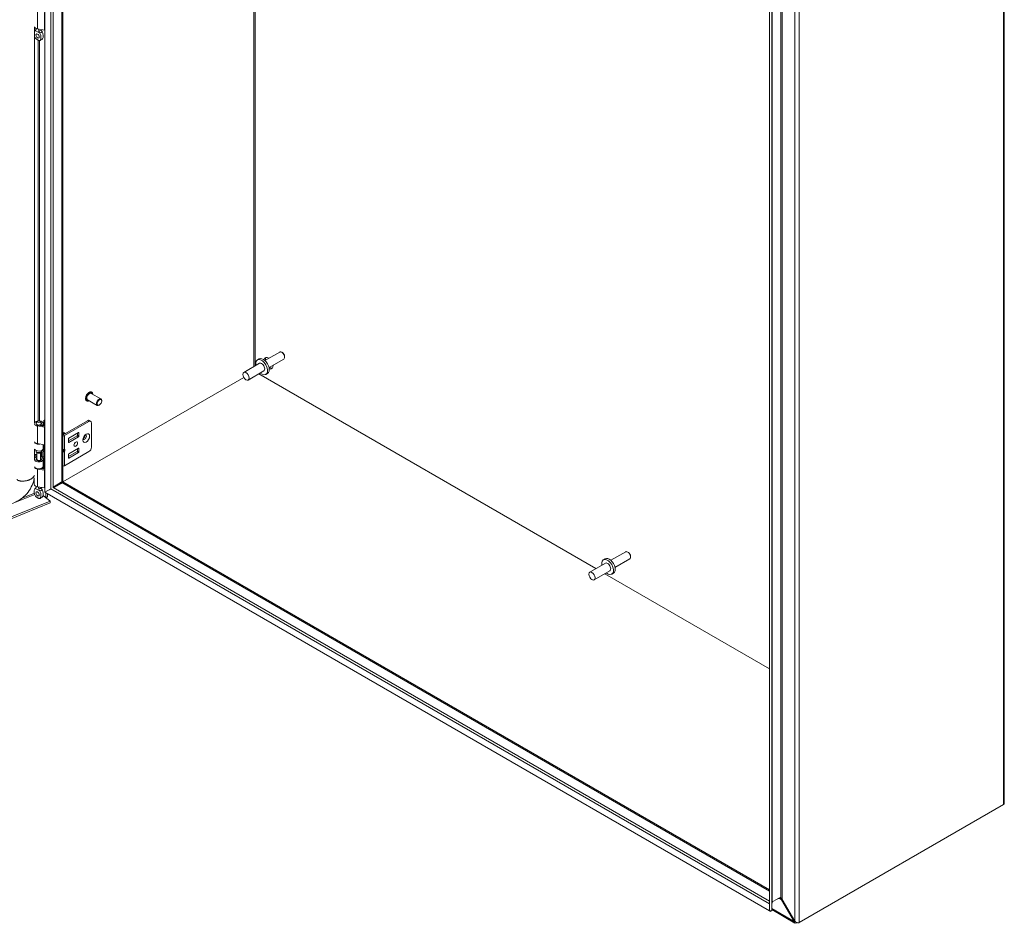
# Model space of a CAD drawing. Units: inches. Extents: x 18 to 296, y 8 to 178.
# Drawn here: x 266 to 296, y 42 to 70 of the extents above; entities that cross this region are included whole.
import ezdxf

# ---------------------------------------------------------------- set-up
doc = ezdxf.new("R2010")
doc.units = ezdxf.units.IN
doc.header["$LTSCALE"] = 18
doc.header["$MEASUREMENT"] = 0
doc.layers.add('Visible (ANSI)', color=7, linetype='Continuous', lineweight=5)
doc.layers.add('Visible Narrow (ANSI)', color=7, linetype='Continuous', lineweight=5)

msp = doc.modelspace()

# ---------------------------------------------------------------- linework, layer by layer
at = {"layer": 'Visible (ANSI)'}
for p, q in [((266.34602, 55.36537), (266.34602, 85.29442)), ((266.89644, 84.97674), (266.89644, 55.68305)), ((295.6065, 76.63617), (295.6065, 45.88135)), ((288.44714, 72.53434), (288.44714, 42.60528)), ((288.51374, 72.53434), (288.51374, 42.60528)), ((266.02922, 69.54836), (266.02922, 57.46226)), ((266.07827, 69.49776), (266.07827, 69.50977)), ((266.33963, 69.45999), (266.12002, 69.49781)), ((273.50791, 59.64308), (273.05842, 59.38357)), ((273.59206, 59.62409), (273.56979, 59.63695)), ((273.65729, 59.51111), (273.65729, 59.48539)), ((272.88817, 59.29826), (272.41087, 59.0227)), ((272.88308, 59.43199), (272.82899, 59.40076)), ((273.63166, 59.42874), (273.18217, 59.16923)), ((266.89644, 55.68305), (272.41087, 58.86681)), ((266.89644, 55.68305), (272.41087, 58.86681)), ((273.02317, 59.06444), (272.54587, 58.78887)), ((283.15192, 53.04028), (272.87047, 58.97628)), ((272.87047, 58.97628), (283.15192, 53.04028)), ((273.13643, 58.99317), (273.08234, 58.96194)), ((268.05585, 58.21167), (267.76197, 58.38135)), ((267.77645, 58.41819), (267.77231, 58.42058)), ((267.6248, 58.15552), (267.62066, 58.15791)), ((267.94335, 58.01681), (267.64947, 58.18649)), ((268.0096, 58.02815), (267.9996, 58.02239)), ((268.07915, 58.14863), (268.07915, 58.16017)), ((266.07827, 57.45032), (266.07827, 57.4635)), ((266.12066, 57.5282), (266.08533, 57.48259)), ((266.33963, 57.34971), (266.12002, 57.38754)), ((266.13521, 57.41694), (266.34602, 57.38063)), ((266.19789, 57.5282), (266.23321, 57.48259)), ((266.21878, 57.40255), (266.21878, 57.42914)), ((266.25636, 57.40745), (266.21878, 57.42914)), ((266.24027, 57.45032), (266.24027, 57.4635)), ((266.25636, 57.39607), (266.25636, 57.40745)), ((266.29657, 57.38915), (266.29657, 57.4635)), ((266.31142, 57.38659), (266.31142, 57.56557)), ((266.31142, 57.56557), (266.34602, 57.53704)), ((267.64232, 57.5497), (266.90187, 57.1222)), ((266.94697, 57.09616), (267.68742, 57.52366)), ((267.69857, 57.55527), (267.74367, 57.52923)), ((267.76697, 57.47773), (267.76697, 56.74289)), ((266.94678, 57.17659), (266.94225, 57.1792)), ((267.06693, 56.93385), (267.33009, 57.08578)), ((267.07688, 57.01501), (267.37519, 57.18724)), ((267.37519, 57.05974), (267.07688, 56.88751)), ((267.34003, 57.103), (267.34003, 57.16694)), ((267.38513, 57.1815), (267.38513, 57.07697)), ((266.33963, 56.8118), (266.12002, 56.84963)), ((266.29657, 56.70293), (266.29657, 56.81922)), ((266.31142, 56.07268), (266.31142, 56.81666)), ((267.06693, 56.89325), (267.06693, 56.99779)), ((266.02922, 56.67752), (266.02922, 56.37101)), ((266.10302, 56.5081), (266.02922, 56.47826)), ((266.10302, 56.47064), (266.02922, 56.4408)), ((266.07827, 56.62172), (266.07827, 56.63893)), ((266.10792, 56.57346), (266.08533, 56.60262)), ((266.10302, 56.36626), (266.10302, 56.57978)), ((266.21062, 56.57346), (266.23321, 56.60262)), ((266.21552, 56.36626), (266.21552, 56.57978)), ((266.22947, 56.47161), (266.26866, 56.44265)), ((266.23209, 56.46967), (266.28371, 56.40575)), ((266.23847, 56.61192), (266.26866, 56.58962)), ((266.24027, 56.62172), (266.24027, 56.63893)), ((266.26866, 56.58962), (266.31054, 56.60851)), ((266.26866, 56.44265), (266.26866, 56.58962)), ((266.26866, 56.44265), (266.31054, 56.46154)), ((266.31054, 56.60851), (266.27135, 56.63747)), ((266.31054, 56.46154), (266.31054, 56.60851)), ((266.89644, 56.65991), (266.92708, 56.65991)), ((266.89644, 56.63695), (266.92708, 56.63695)), ((266.94697, 56.1776), (267.68742, 56.6051)), ((267.33009, 56.60703), (267.06693, 56.4551)), ((267.06693, 56.51903), (267.06693, 56.4145)), ((267.37519, 56.70849), (267.07688, 56.53626)), ((267.07688, 56.40876), (267.37519, 56.58099)), ((267.34003, 56.68819), (267.34003, 56.62425)), ((267.38513, 56.59821), (267.38513, 56.70275)), ((266.10302, 56.37319), (266.08533, 56.35035)), ((266.23554, 56.39279), (266.21552, 56.41757)), ((266.21552, 56.37319), (266.23321, 56.35035)), ((266.29657, 56.16245), (266.29657, 56.37225)), ((266.33963, 56.0358), (266.12002, 56.07363)), ((266.21332, 56.08958), (266.34602, 56.06672)), ((266.21878, 56.08864), (266.21878, 56.09101)), ((266.25636, 56.09354), (266.24458, 56.10034)), ((266.25636, 56.08217), (266.25636, 56.09354)), ((266.29657, 56.07524), (266.29657, 56.14959)), ((266.02197, 55.61169), (266.02197, 55.80101)), ((266.60525, 55.51493), (266.86022, 55.66214)), ((266.60525, 55.51493), (266.86022, 55.66214)), ((266.74125, 55.60305), (266.62295, 55.53475)), ((266.62823, 55.54696), (266.84397, 55.67152)), ((266.83777, 55.63051), (266.64428, 55.5188)), ((266.86022, 55.64338), (266.64448, 55.51882)), ((266.76165, 55.6239), (266.8216, 55.65851)), ((266.8216, 55.65851), (266.82867, 55.66259)), ((266.84483, 55.63459), (266.83777, 55.63051)), ((266.84397, 55.67152), (266.86022, 55.66214)), ((266.86022, 55.66214), (266.86022, 55.64338)), ((266.89644, 55.68305), (288.44714, 43.24075)), ((266.07827, 55.53567), (266.07827, 55.54768)), ((266.33963, 55.49789), (266.12002, 55.53572)), ((266.29217, 55.26971), (266.50448, 55.09465)), ((266.29236, 55.27071), (266.37595, 55.20179)), ((266.34602, 55.36537), (266.53179, 55.4726)), ((266.53186, 55.47248), (266.34611, 55.36522)), ((288.44705, 42.60523), (266.34611, 55.36522)), ((266.37595, 55.38245), (266.37595, 55.38264)), ((266.37595, 55.20179), (266.37595, 55.34799)), ((266.43051, 55.41414), (266.43051, 55.41396)), ((266.43051, 55.31649), (266.43051, 55.22384)), ((266.48096, 55.44309), (266.48077, 55.44315)), ((266.48559, 55.44585), (266.53202, 55.47265)), ((266.60525, 55.51493), (266.62823, 55.54696)), ((266.64448, 55.51882), (266.60525, 55.51493)), ((242.24179, 45.28609), (266.50448, 55.09465)), ((242.26562, 45.24135), (266.50448, 55.04027)), ((266.43051, 55.22384), (266.37595, 55.20179)), ((266.50448, 55.09465), (266.50448, 55.04027)), ((284.05936, 53.5512), (283.60987, 53.29169)), ((284.14351, 53.53221), (284.12124, 53.54507)), ((283.43961, 53.20638), (282.96232, 52.93081)), ((283.43453, 53.34011), (283.38044, 53.30888)), ((284.18311, 53.33686), (283.73362, 53.07735)), ((284.20874, 53.41923), (284.20874, 53.39351)), ((283.57461, 52.97255), (283.09732, 52.69699)), ((288.44714, 49.98309), (283.42192, 52.8844)), ((283.42192, 52.8844), (288.44714, 49.98309)), ((283.68788, 52.90129), (283.63379, 52.87006)), ((295.57875, 45.84268), (289.34875, 42.24579)), ((288.55144, 42.88959), (288.76718, 43.01415)), ((288.75329, 42.97758), (288.70384, 42.97758)), ((288.75329, 42.98574), (288.75329, 43.00613)), ((288.75329, 42.97758), (288.75329, 42.98574)), ((288.76718, 43.01415), (288.79191, 42.99987)), ((288.81552, 42.94166), (288.82258, 42.94573)), ((289.19863, 42.27809), (288.81552, 42.94166)), ((288.82258, 42.94573), (288.83168, 42.95099)), ((288.83168, 42.95099), (289.21479, 42.28742)), ((288.44705, 42.60523), (288.44707, 42.81973)), ((288.44714, 42.81969), (288.44707, 42.81973)), ((289.22182, 42.23266), (288.51374, 42.64147)), ((288.52198, 42.84853), (288.55144, 42.88959)), ((288.48035, 42.58601), (288.44705, 42.60523)), ((288.44714, 42.60528), (288.51374, 42.60528)), ((288.48036, 42.60528), (288.48035, 42.58601)), ((289.19863, 42.27809), (289.21479, 42.28742)), ((289.20689, 42.25732), (289.22801, 42.27541)), ((289.26841, 42.2378), (289.26841, 42.25191))]:
    msp.add_line(p, q, dxfattribs=at)
for centre, major_axis, ratio, start_param, end_param in [((266.15927, 69.57378), (-0.1373, 0), 0.57735027, 0.25642902, 1.2808602), ((266.36536, 69.50978), (-0.09, 0), 0.57735027, 1.2808602, 1.35425198), ((266.19427, 69.32091), (0.0351, -0.06079), 0.57735027, 4.63756338, 4.78721458), ((273.00976, 59.21258), (-0.12667, 0.21941), 0.57735027, 3.14159265, 6.28318531), ((273.16568, 59.3026), (-0.09855, 0.17069), 0.57735027, 5.39118178, 6.90798074), ((273.21277, 59.32979), (-0.09855, 0.17069), 0.57735027, 0.24126488, 0.89200353), ((273.56979, 59.53591), (-0.06187, 0.10717), 0.57735027, 3.14159265, 6.28318531), ((273.59206, 59.54877), (-0.04613, 0.07989), 0.57735027, 3.92699082, 5.49778714), ((272.95567, 59.18135), (-0.12667, 0.21941), 0.57735027, 2.13277273, 7.29200523), ((272.95567, 59.18135), (-0.0675, 0.11691), 0.57735027, 3.14159265, 6.28318531), ((273.16568, 59.3026), (0.09855, -0.17069), 0.57735027, 5.65838987, 7.17518883), ((273.21277, 59.32979), (0.09855, -0.17069), 0.57735027, 5.39118178, 6.04192043), ((267.70572, 58.28392), (-0.05625, -0.09743), 0.57735027, 3.14159265, 6.28318531), ((267.9996, 58.11424), (0.05625, 0.09743), 0.57735027, 5.49778714, 10.21017612), ((266.15927, 57.4635), (-0.1373, 0), 0.57735027, 0.25642902, 1.2808602), ((266.15927, 57.4635), (-0.1373, 0), 0.57735027, 2.35619449, 5.95677183), ((266.15927, 57.4635), (-0.081, 0), 0.57735027, 5.86265097, 9.8453123), ((266.15927, 57.4635), (-0.08415, 0), 0.57735027, 5.5880236, 7.56404551), ((266.15927, 57.4635), (0.08415, 0), 0.57735027, 5.49778714, 6.97834702), ((267.64232, 57.45784), (0.05625, 0.09743), 0.57735027, 0, 0.78539816), ((267.68742, 57.43181), (0.05625, 0.09743), 0.57735027, 5.49778714, 7.06858347), ((266.36536, 57.3995), (-0.09, 0), 0.57735027, 1.2808602, 1.35425198), ((266.93047, 57.12096), (-0.0369, 0.06391), 0.57735027, 4.92229399, 6.20812599), ((266.92726, 57.1191), (-0.0369, 0.06391), 0.57735027, 4.92229399, 6.1294665), ((266.91138, 57.10993), (-0.0369, 0.06391), 0.57735027, 4.92229399, 5.78808439), ((266.90816, 57.10808), (0.0369, -0.06391), 0.57735027, 1.78070134, 2.58277549), ((266.89229, 57.09891), (-0.0369, 0.06391), 0.57735027, 4.92229399, 5.41808618), ((266.88907, 57.09705), (0.0369, -0.06391), 0.57735027, 1.78070134, 2.21451455), ((266.88336, 57.09376), (-0.02939, 0.0509), 0.57735027, 4.97711225, 5.17769154), ((266.87319, 57.08789), (-0.0369, 0.06391), 0.57735027, 4.92234542, 5.03608768), ((266.86998, 57.08603), (0.0369, -0.06391), 0.57735027, 1.78837265, 1.82442407), ((266.89192, 57.12794), (-0.01406, 0), 0.57735027, 1.8977159, 2.35619449), ((266.89192, 57.12794), (0.07784, 0), 0.57735027, 4.77043461, 5.49778714), ((266.90246, 57.10478), (-0.02939, 0.0509), 0.57735027, 4.97711225, 5.56208158), ((266.92155, 57.1158), (-0.02939, 0.0509), 0.57735027, 4.97711225, 5.56208158), ((266.94225, 57.12776), (-0.0315, 0.05457), 0.57735027, 4.95892962, 5.96765479), ((266.94064, 57.12683), (-0.02939, 0.0509), 0.57735027, 4.97711225, 5.56208158), ((266.94678, 57.13037), (0.0283, -0.04902), 0.57735027, 1.84592795, 2.35619449), ((267.33009, 57.09726), (0.00703, 0.01218), 0.57735027, 3.92699082, 5.49778714), ((267.37519, 57.17576), (0.00703, 0.01218), 0.57735027, 5.49778714, 7.06858347), ((267.37519, 57.07123), (-0.00703, -0.01218), 0.57735027, 0.78539816, 2.35619449), ((267.51305, 57.0732), (-0.03867, -0.06698), 0.57735027, 1.12333465, 2.018258), ((266.15927, 56.92559), (-0.1373, 0), 0.57735027, 0.25642902, 1.2808602), ((266.15927, 56.91273), (-0.1373, 0), 0.57735027, 0.25642902, 1.84593808), ((266.36536, 56.86159), (-0.09, 0), 0.57735027, 1.2808602, 1.35425198), ((267.07688, 57.00353), (0.00703, 0.01218), 0.57735027, 0.78539816, 2.35619449), ((267.07688, 56.899), (-0.00703, -0.01218), 0.57735027, 5.49778714, 7.06858347), ((266.15927, 56.70293), (-0.1373, 0), 0.57735027, 0.25642902, 3.14159265), ((266.06194, 56.54301), (0.2126, 0), 0.57735027, 1.68034021, 1.72530451), ((266.06194, 56.39604), (0.2126, 0), 0.57735027, 1.37631788, 1.72530451), ((266.15927, 56.62172), (-0.081, 0), 0.57735027, 0, 3.14159265), ((266.15927, 56.58672), (0.05625, 0), 0.57735027, 3.56212699, 5.86265097), ((266.06194, 56.39604), (0.2126, 0), 0.57735027, 0.66322512, 0.76349833), ((266.06194, 56.54301), (-0.26575, 0), 0.57735027, 3.80481777, 3.88837405), ((266.90719, 56.69239), (-0.03727, 0.02504), 0.55490174, 2.45125729, 2.71305668), ((266.90719, 56.60447), (0.03727, 0.02504), 0.55490174, 0.42853597, 0.69033536), ((266.93532, 56.68566), (0.02455, 0.01937), 0.70901302, 4.20232108, 4.98771925), ((266.93532, 56.64368), (-0.02803, 0.00902), 0.25407114, 1.65232825, 2.43772641), ((267.07688, 56.52477), (0.00703, 0.01218), 0.57735027, 0.78539816, 2.35619449), ((267.33009, 56.61851), (0.00703, 0.01218), 0.57735027, 3.92699082, 5.49778714), ((267.37519, 56.697), (0.00703, 0.01218), 0.57735027, 5.49778714, 7.06858347), ((267.37519, 56.59247), (-0.00703, -0.01218), 0.57735027, 0.78539816, 2.35619449), ((267.68742, 56.69696), (0.05625, 0.09743), 0.57735027, 3.92699082, 5.49778714), ((266.15927, 56.37225), (0.1373, 0), 0.57735027, 3.39802167, 6.71951762), ((266.15927, 56.16245), (0.1373, 0), 0.57735027, 3.39802167, 6.28318531), ((266.15927, 56.37225), (-0.1373, 0), 0.57735027, 5.1344894, 5.95677183), ((266.15927, 56.37225), (-0.08415, 0), 0.57735027, 5.44447288, 9.86111027), ((266.15927, 56.33126), (-0.081, 0), 0.57735027, 5.86265097, 5.87928697), ((266.15927, 56.36626), (-0.05625, 0), 0.57735027, 0, 3.14159265), ((266.15927, 56.33126), (-0.081, 0), 0.57735027, 3.54549099, 3.56212699), ((266.15927, 56.14959), (0.1373, 0), 0.57735027, 5.49778714, 6.3643865), ((266.89192, 56.20938), (0.07784, 0), 0.57735027, 4.77043461, 5.49778714), ((267.07688, 56.42024), (-0.00703, -0.01218), 0.57735027, 5.49778714, 7.06858347), ((266.15927, 56.14959), (-0.1373, 0), 0.57735027, 0.25642902, 1.2808602), ((266.36536, 56.0856), (-0.09, 0), 0.57735027, 1.2808602, 1.35425198), ((266.15927, 55.61169), (-0.1373, 0), 0.57735027, 0, 1.2808602), ((266.68652, 55.63465), (0.0774, 0), 0.57735027, 5.49778714, 6.04314208), ((266.19427, 55.35882), (0.0351, -0.06079), 0.57735027, 4.63756338, 4.78721458), ((266.36536, 55.54769), (-0.09, 0), 0.57735027, 1.2808602, 1.35425198), ((266.50547, 55.43436), (0.02813, 0), 0.57735027, 2.35619449, 2.44196304), ((266.55931, 55.57149), (-0.09, 0), 0.57735027, 2.271336, 2.35619449), ((284.12124, 53.44403), (-0.06187, 0.10717), 0.57735027, 3.14159265, 6.28318531), ((284.14351, 53.45689), (-0.04613, 0.07989), 0.57735027, 3.92699082, 5.49778714), ((283.50711, 53.08947), (-0.12667, 0.21941), 0.57735027, 2.13277273, 7.29200523), ((283.56121, 53.1207), (-0.12667, 0.21941), 0.57735027, 3.14159265, 6.28318531), ((283.50711, 53.08947), (-0.0675, 0.11691), 0.57735027, 3.14159265, 6.28318531), ((295.51177, 45.88135), (0.09473, 0), 0.57735027, 5.49778714, 6.28318531), ((288.54179, 42.76504), (-0.06697, 0.11601), 0.57739719, 0.74728913, 0.7854388), ((289.38129, 42.16537), (-0.16875, 0), 0.57735027, 5.31402744, 5.44511155), ((289.28177, 42.28446), (-0.09472, 0), 0.57735027, 2.12308691, 2.35619449)]:
    msp.add_ellipse(centre, major_axis=major_axis, ratio=ratio, start_param=start_param, end_param=end_param, dxfattribs=at)
for centre, major_axis in [((266.12427, 69.2805), (0.0351, -0.06079)), ((272.47837, 58.90578), (0.0675, -0.11691)), ((268.0096, 58.10847), (0.04919, 0.08519)), ((266.15927, 57.51823), (0.0423, 0)), ((267.28967, 56.83474), (0.03867, 0.06698)), ((266.12427, 55.3184), (0.0351, -0.06079)), ((283.02982, 52.8139), (0.0675, -0.11691))]:
    msp.add_ellipse(centre, major_axis=major_axis, ratio=0.57735027, dxfattribs=at)
for points, knots in [([(266.05536, 69.44769), (266.04706, 69.44342), (266.04083, 69.43516), (266.03342, 69.41993), (266.0311, 69.41347), (266.02922, 69.4066)], [0.000001, 0.000001, 0.000001, 0.000001, 0.136772312, 0.136772312, 0.220546518, 0.220546518, 0.220546518, 0.220546518]), ([(266.04169, 69.43508), (266.04874, 69.44515), (266.05725, 69.45445), (266.06944, 69.46437), (266.07235, 69.46652), (266.07533, 69.46855)], [0, 0, 0, 0, 0.104110419, 0.104110419, 0.135346184, 0.135346184, 0.135346184, 0.135346184]), ([(266.05684, 69.4484), (266.0634, 69.4513), (266.0688, 69.45598), (266.07633, 69.46809), (266.0785, 69.47558), (266.07839, 69.48419), (266.07839, 69.48422), (266.07839, 69.48424)], [0.61746531, 0.61746531, 0.61746531, 0.61746531, 0.722426758, 0.722426758, 0.827035135, 0.827035135, 0.827363944, 0.827363944, 0.827363944, 0.827363944]), ([(266.07431, 69.46688), (266.07431, 69.46688), (266.07441, 69.46701), (266.07494, 69.46781), (266.0756, 69.46893), (266.07693, 69.47229), (266.07758, 69.47454), (266.07794, 69.47707)], [5.062276456, 5.062276456, 5.062276456, 5.062276456, 5.132905383, 5.132905383, 5.273980169, 5.273980169, 5.415054956, 5.415054956, 5.415054956, 5.415054956]), ([(266.07846, 69.50969), (266.0783, 69.50562), (266.07826, 69.50124), (266.07828, 69.49265), (266.07832, 69.48851), (266.07839, 69.48424)], [-0.28651116, -0.28651116, -0.28651116, -0.28651116, -0.228694877, -0.228694877, -0.179314084, -0.179314084, -0.179314084, -0.179314084]), ([(266.12427, 69.15919), (266.12593, 69.15823), (266.12759, 69.15729), (266.13647, 69.15238), (266.14414, 69.14851), (266.15692, 69.14326), (266.16251, 69.14138), (266.17343, 69.13912), (266.18045, 69.13846), (266.19588, 69.14281), (266.20244, 69.14799), (266.21495, 69.16484), (266.22007, 69.17886), (266.22696, 69.21881), (266.22688, 69.24629), (266.22112, 69.28986), (266.21756, 69.30721), (266.20768, 69.33887), (266.20146, 69.3543), (266.19318, 69.36812)], [0, 0, 0, 0, 0.019870276, 0.019870276, 0.106233615, 0.106233615, 0.172369125, 0.172369125, 0.24137513, 0.24137513, 0.318565227, 0.318565227, 0.426428349, 0.426428349, 0.570498355, 0.570498355, 0.656364181, 0.656364181, 0.730964616, 0.730964616, 0.730964616, 0.730964616]), ([(266.16366, 69.43501), (266.16252, 69.4399), (266.16121, 69.44477), (266.15626, 69.46073), (266.15185, 69.47155), (266.14408, 69.48625), (266.14169, 69.49041), (266.13906, 69.49453)], [-0.914221862, -0.914221862, -0.914221862, -0.914221862, -0.864841069, -0.864841069, -0.750493631, -0.750493631, -0.70443385, -0.70443385, -0.70443385, -0.70443385]), ([(266.16366, 69.43501), (266.16474, 69.43034), (266.16618, 69.42543), (266.1715, 69.40971), (266.17634, 69.39839), (266.18503, 69.38167), (266.18825, 69.37602), (266.1917, 69.37054)], [0.851112765, 0.851112765, 0.851112765, 0.851112765, 0.900934315, 0.900934315, 1.006208643, 1.006208643, 1.061074537, 1.061074537, 1.061074537, 1.061074537]), ([(266.26171, 69.41096), (266.25514, 69.4215), (266.24974, 69.43283), (266.24243, 69.45527), (266.2403, 69.46647), (266.24016, 69.47712)], [0.61746531, 0.61746531, 0.61746531, 0.61746531, 0.722426758, 0.722426758, 0.821000359, 0.821000359, 0.821000359, 0.821000359]), ([(266.26318, 69.40854), (266.27148, 69.39469), (266.27771, 69.37922), (266.2876, 69.3475), (266.29115, 69.33013), (266.29688, 69.28655), (266.29696, 69.2591), (266.29013, 69.2197), (266.28522, 69.20602), (266.27827, 69.19627)], [0.000001, 0.000001, 0.000001, 0.000001, 0.136772312, 0.136772312, 0.294217012, 0.294217012, 0.557657208, 0.557657208, 0.749137551, 0.749137551, 0.749137551, 0.749137551]), ([(266.02922, 69.28961), (266.03215, 69.27628), (266.03605, 69.26338), (266.04614, 69.23818), (266.05269, 69.22544), (266.06811, 69.2033), (266.07513, 69.19586), (266.08605, 69.18551), (266.09164, 69.18095), (266.10442, 69.17145), (266.1121, 69.16645), (266.12096, 69.16112), (266.12262, 69.16015), (266.12427, 69.15919)], [0.623414223, 0.623414223, 0.623414223, 0.623414223, 0.754938076, 0.754938076, 0.896212911, 0.896212911, 1.02240189, 1.02240189, 1.143367625, 1.143367625, 1.301356567, 1.301356567, 1.337496905, 1.337496905, 1.337496905, 1.337496905]), ([(266.27827, 69.19627), (266.2704, 69.18524), (266.26082, 69.17523), (266.24, 69.15929), (266.22864, 69.15301), (266.20609, 69.14421), (266.19483, 69.14128), (266.1834, 69.13959)], [0, 0, 0, 0, 0.114681528, 0.114681528, 0.224603757, 0.224603757, 0.322903244, 0.322903244, 0.322903244, 0.322903244]), ([(267.62066, 58.15791), (267.61256, 58.16259), (267.60568, 58.16935), (267.59485, 58.18641), (267.59103, 58.19687), (267.58681, 58.22071), (267.58659, 58.23423), (267.58988, 58.26268), (267.59342, 58.27761), (267.60383, 58.3073), (267.6107, 58.32205), (267.62704, 58.34994), (267.63652, 58.36308), (267.6572, 58.38649), (267.6684, 58.39675), (267.69151, 58.41335), (267.70343, 58.41967), (267.7268, 58.42751), (267.73829, 58.42906), (267.75739, 58.42711), (267.7653, 58.42463), (267.77231, 58.42058)], [2.35619449, 2.35619449, 2.35619449, 2.35619449, 2.64910184, 2.64910184, 2.95797778, 2.95797778, 3.2837829, 3.2837829, 3.61173301, 3.61173301, 3.93835446, 3.93835446, 4.26440668, 4.26440668, 4.59110755, 4.59110755, 4.91911525, 4.91911525, 5.244312, 5.244312, 5.49778714, 5.49778714, 5.49778714, 5.49778714]), ([(267.77645, 58.41819), (267.78456, 58.41351), (267.79143, 58.40675), (267.80227, 58.38969), (267.80608, 58.37923), (267.80893, 58.36317), (267.80946, 58.35854), (267.80974, 58.35376)], [5.497787144, 5.497787144, 5.497787144, 5.497787144, 5.790694495, 5.790694495, 6.099570433, 6.099570433, 6.218353974, 6.218353974, 6.218353974, 6.218353974]), ([(267.69724, 58.15891), (267.69214, 58.15634), (267.68703, 58.1542), (267.67031, 58.14859), (267.65882, 58.14704), (267.63972, 58.14899), (267.63182, 58.15147), (267.6248, 58.15552)], [7.918812968, 7.918812968, 7.918812968, 7.918812968, 8.060707905, 8.060707905, 8.385904652, 8.385904652, 8.639379797, 8.639379797, 8.639379797, 8.639379797]), ([(267.52576, 56.97429), (267.52576, 56.97429), (267.52534, 56.97521), (267.5245, 56.97915), (267.5241, 56.98225), (267.52402, 56.99034), (267.52437, 56.99537), (267.52623, 57.00706), (267.52784, 57.01382), (267.53253, 57.02837), (267.5357, 57.03621), (267.54343, 57.05191), (267.54805, 57.05977), (267.5581, 57.07436), (267.56355, 57.08109), (267.57431, 57.09249), (267.57963, 57.09724), (267.5891, 57.10441), (267.59331, 57.10697), (267.59987, 57.11023), (267.60232, 57.11104), (267.6046, 57.11161), (267.60506, 57.11164), (267.60506, 57.11164)], [4.30208115, 4.30208115, 4.30208115, 4.30208115, 4.49674766, 4.49674766, 4.70136691, 4.70136691, 4.91280342, 4.91280342, 5.14078356, 5.14078356, 5.3840677, 5.3840677, 5.63595947, 5.63595947, 5.88738534, 5.88738534, 6.12886493, 6.12886493, 6.35318135, 6.35318135, 6.56092191, 6.56092191, 6.69349314, 6.69349314, 6.69349314, 6.69349314]), ([(266.0233, 55.81074), (266.01802, 55.7701), (266.0093, 55.72899), (265.97619, 55.61625), (265.94446, 55.54407), (265.86245, 55.40494), (265.8101, 55.33685), (265.69173, 55.21642), (265.62394, 55.16287), (265.51634, 55.09926), (265.47844, 55.08041), (265.44017, 55.06494)], [0.27873121, 0.27873121, 0.27873121, 0.27873121, 0.65442126, 0.65442126, 1.3229846, 1.3229846, 2.0329481, 2.0329481, 2.75636042, 2.75636042, 3.13101118, 3.13101118, 3.13101118, 3.13101118]), ([(266.84663, 55.66998), (266.84443, 55.66941), (266.8419, 55.66863), (266.83589, 55.66634), (266.83226, 55.66466), (266.82867, 55.66259)], [0.2237513163, 0.2237513163, 0.2237513163, 0.2237513163, 0.2542077032, 0.2542077032, 0.2914125289, 0.2914125289, 0.2914125289, 0.2914125289]), ([(266.84483, 55.63459), (266.8484, 55.63665), (266.85164, 55.63894), (266.85665, 55.643), (266.85861, 55.64482), (266.86022, 55.64645)], [0, 0, 0, 0, 0.0369733422, 0.0369733422, 0.0676634739, 0.0676634739, 0.0676634739, 0.0676634739]), ([(266.05536, 55.4856), (266.04706, 55.48133), (266.04083, 55.47306), (266.03095, 55.45276), (266.02739, 55.43948), (266.02166, 55.40252), (266.02159, 55.37516), (266.0285, 55.32728), (266.03362, 55.30736), (266.04614, 55.27609), (266.05269, 55.26335), (266.06811, 55.24121), (266.07513, 55.23377), (266.08605, 55.22342), (266.09164, 55.21886), (266.10442, 55.20936), (266.1121, 55.20436), (266.12096, 55.19903), (266.12262, 55.19805), (266.12427, 55.1971)], [0.000001, 0.000001, 0.000001, 0.000001, 0.13677231, 0.13677231, 0.29421701, 0.29421701, 0.55765721, 0.55765721, 0.75493808, 0.75493808, 0.89621291, 0.89621291, 1.02240189, 1.02240189, 1.14336763, 1.14336763, 1.30135657, 1.30135657, 1.3374969, 1.3374969, 1.3374969, 1.3374969]), ([(266.04169, 55.47299), (266.04874, 55.48306), (266.05725, 55.49236), (266.06944, 55.50227), (266.07235, 55.50443), (266.07533, 55.50646)], [0, 0, 0, 0, 0.104110419, 0.104110419, 0.135346184, 0.135346184, 0.135346184, 0.135346184]), ([(266.05684, 55.48631), (266.0634, 55.48921), (266.0688, 55.49389), (266.07633, 55.506), (266.0785, 55.51349), (266.07839, 55.5221), (266.07839, 55.52212), (266.07839, 55.52215)], [0.61746531, 0.61746531, 0.61746531, 0.61746531, 0.722426758, 0.722426758, 0.827035135, 0.827035135, 0.827363944, 0.827363944, 0.827363944, 0.827363944]), ([(266.07431, 55.50479), (266.07431, 55.50479), (266.07441, 55.50492), (266.07494, 55.50572), (266.0756, 55.50684), (266.07693, 55.5102), (266.07758, 55.51245), (266.07794, 55.51498)], [5.062276456, 5.062276456, 5.062276456, 5.062276456, 5.132905383, 5.132905383, 5.273980169, 5.273980169, 5.415054956, 5.415054956, 5.415054956, 5.415054956]), ([(266.07846, 55.5476), (266.0783, 55.54353), (266.07826, 55.53914), (266.07828, 55.53056), (266.07832, 55.52642), (266.07839, 55.52215)], [-0.28651116, -0.28651116, -0.28651116, -0.28651116, -0.228694877, -0.228694877, -0.179314084, -0.179314084, -0.179314084, -0.179314084]), ([(266.12427, 55.1971), (266.12593, 55.19614), (266.12759, 55.1952), (266.13647, 55.19029), (266.14414, 55.18642), (266.15692, 55.18117), (266.16251, 55.17929), (266.17343, 55.17703), (266.18045, 55.17636), (266.19588, 55.18072), (266.20244, 55.1859), (266.21495, 55.20275), (266.22007, 55.21677), (266.22696, 55.25672), (266.22688, 55.2842), (266.22112, 55.32777), (266.21756, 55.34512), (266.20768, 55.37678), (266.20146, 55.3922), (266.19318, 55.40603)], [0, 0, 0, 0, 0.019870276, 0.019870276, 0.106233615, 0.106233615, 0.172369125, 0.172369125, 0.24137513, 0.24137513, 0.318565227, 0.318565227, 0.426428349, 0.426428349, 0.570498355, 0.570498355, 0.656364181, 0.656364181, 0.730964616, 0.730964616, 0.730964616, 0.730964616]), ([(266.16366, 55.47292), (266.16252, 55.47781), (266.16121, 55.48268), (266.15626, 55.49864), (266.15185, 55.50946), (266.14408, 55.52416), (266.14169, 55.52832), (266.13906, 55.53244)], [-0.914221862, -0.914221862, -0.914221862, -0.914221862, -0.864841069, -0.864841069, -0.750493631, -0.750493631, -0.70443385, -0.70443385, -0.70443385, -0.70443385]), ([(266.16366, 55.47292), (266.16474, 55.46825), (266.16618, 55.46334), (266.1715, 55.44762), (266.17634, 55.4363), (266.18503, 55.41958), (266.18825, 55.41393), (266.1917, 55.40844)], [0.851112765, 0.851112765, 0.851112765, 0.851112765, 0.900934315, 0.900934315, 1.006208643, 1.006208643, 1.061074537, 1.061074537, 1.061074537, 1.061074537]), ([(266.26171, 55.44886), (266.25514, 55.45941), (266.24974, 55.47074), (266.24243, 55.49317), (266.2403, 55.50438), (266.24016, 55.51503)], [0.61746531, 0.61746531, 0.61746531, 0.61746531, 0.722426758, 0.722426758, 0.821000359, 0.821000359, 0.821000359, 0.821000359]), ([(266.26318, 55.44645), (266.27148, 55.43259), (266.27771, 55.41713), (266.2876, 55.38541), (266.29115, 55.36803), (266.29688, 55.32446), (266.29696, 55.29701), (266.29013, 55.2576), (266.28522, 55.24393), (266.27827, 55.23418)], [0.000001, 0.000001, 0.000001, 0.000001, 0.136772312, 0.136772312, 0.294217012, 0.294217012, 0.557657208, 0.557657208, 0.749137551, 0.749137551, 0.749137551, 0.749137551]), ([(266.27827, 55.23418), (266.2704, 55.22315), (266.26082, 55.21314), (266.24, 55.1972), (266.22864, 55.19092), (266.20609, 55.18212), (266.19483, 55.17919), (266.1834, 55.1775)], [0, 0, 0, 0, 0.114681528, 0.114681528, 0.224603757, 0.224603757, 0.322903244, 0.322903244, 0.322903244, 0.322903244]), ([(288.81552, 42.94166), (288.80219, 42.96071), (288.7805, 42.97411), (288.75738, 42.97713), (288.75602, 42.97731), (288.75466, 42.97746), (288.75329, 42.97758)], [0, 0, 0, 0, 1.48347479, 1.48347479, 1.48347479, 1.57079633, 1.57079633, 1.57079633, 1.57079633]), ([(288.79712, 42.99488), (288.79394, 42.99788), (288.7904, 43.00054), (288.78618, 43.00317), (288.78551, 43.00357), (288.78484, 43.00395)], [0, 0, 0, 0, 0.0369760779, 0.0369760779, 0.0438934092, 0.0438934092, 0.0438934092, 0.0438934092]), ([(288.79191, 42.99987), (288.80174, 42.99016), (288.81922, 42.97521), (288.82987, 42.95466), (288.8305, 42.95345), (288.8311, 42.95223), (288.83168, 42.95099)], [0, 0, 0, 0, 1.48347479, 1.48347479, 1.48347479, 1.57079633, 1.57079633, 1.57079633, 1.57079633]), ([(289.26841, 42.2378), (289.24529, 42.225), (289.22358, 42.22626), (289.21334, 42.24034), (289.21001, 42.24491), (289.20783, 42.2507), (289.20689, 42.25732)], [1.518120737, 1.518120737, 1.518120737, 1.518120737, 1.747479553, 1.747479553, 1.747479553, 1.82203606, 1.82203606, 1.82203606, 1.82203606]), ([(289.21479, 42.28742), (289.23917, 42.26202), (289.27749, 42.24529), (289.31036, 42.23997), (289.31775, 42.23877), (289.32486, 42.2381), (289.33147, 42.2379)], [0, 0, 0, 0, 1.0919472, 1.0919472, 1.0919472, 1.33768874, 1.33768874, 1.33768874, 1.33768874])]:
    msp.add_open_spline(points, degree=3, knots=knots, dxfattribs=at)
for points in [[(266.05684, 69.4484), (266.05634, 69.44818), (266.05585, 69.44794), (266.05536, 69.44769)], [(266.19318, 69.36812), (266.19269, 69.36893), (266.1922, 69.36974), (266.1917, 69.37054)], [(266.26171, 69.41096), (266.26221, 69.41016), (266.2627, 69.40935), (266.26318, 69.40854)], [(266.8216, 55.65851), (266.82168, 55.65859), (266.82176, 55.65866), (266.82183, 55.65874)], [(266.83808, 55.6306), (266.83798, 55.63057), (266.83787, 55.63054), (266.83777, 55.63051)], [(266.05684, 55.48631), (266.05634, 55.48609), (266.05585, 55.48585), (266.05536, 55.4856)], [(266.19318, 55.40603), (266.19269, 55.40684), (266.1922, 55.40765), (266.1917, 55.40844)], [(266.26171, 55.44886), (266.26221, 55.44806), (266.2627, 55.44726), (266.26318, 55.44645)], [(266.48113, 55.44336), (266.48116, 55.44332), (266.48119, 55.44328), (266.48123, 55.44324)], [(266.53179, 55.4726), (266.53186, 55.47262), (266.53194, 55.47264), (266.53202, 55.47265)], [(266.53202, 55.47265), (266.53196, 55.4726), (266.53191, 55.47254), (266.53186, 55.47248)], [(288.44714, 42.81982), (288.44712, 42.81979), (288.44709, 42.81976), (288.44707, 42.81973)], [(288.51374, 42.81977), (288.51374, 42.82978), (288.51677, 42.83976), (288.52198, 42.84853)], [(289.20689, 42.25732), (289.20351, 42.26377), (289.20076, 42.27075), (289.19863, 42.27809)]]:
    msp.add_open_spline(points, degree=3, dxfattribs=at)
at = {"layer": 'Visible Narrow (ANSI)'}
for p, q in [((266.53179, 55.4726), (266.53179, 85.18719)), ((266.59877, 85.1486), (266.59877, 55.51119)), ((266.8687, 55.66704), (266.8687, 84.99276)), ((295.57875, 45.84268), (295.57875, 76.5975)), ((272.71559, 59.19862), (272.71559, 73.27516)), ((272.75536, 73.29812), (272.75536, 59.22159)), ((289.34875, 73.00061), (289.34875, 42.24579)), ((288.79191, 42.99987), (288.79191, 72.6889)), ((288.83168, 72.73779), (288.83168, 42.95099)), ((289.21479, 42.28742), (289.21479, 72.95898)), ((288.52198, 72.52856), (288.52198, 42.84853)), ((266.12002, 69.49781), (266.12002, 70.03572)), ((266.33963, 69.45999), (266.33963, 69.99789)), ((266.05536, 69.44769), (266.19318, 69.36812)), ((266.14333, 57.54224), (266.14333, 69.14911)), ((266.1825, 69.13947), (266.1825, 57.54163)), ((266.12002, 56.84963), (266.12002, 57.38754)), ((267.68742, 57.52366), (267.64232, 57.5497)), ((266.33963, 56.8118), (266.33963, 57.34971)), ((266.94697, 57.09616), (266.94697, 56.67615)), ((267.37519, 57.05974), (267.33009, 57.08578)), ((267.34003, 57.103), (267.38513, 57.07697)), ((267.38513, 57.1815), (267.37519, 57.18724)), ((267.06693, 56.89325), (267.07688, 56.88751)), ((266.22947, 56.47161), (266.22947, 56.59779)), ((266.93532, 56.63584), (266.93532, 56.66102)), ((266.94697, 56.67615), (266.95521, 56.67418)), ((266.95521, 56.63219), (266.94697, 56.62071)), ((266.94697, 56.62071), (266.94697, 56.1776)), ((266.95521, 56.67418), (266.95521, 56.63219)), ((267.37519, 56.58099), (267.33009, 56.60703)), ((267.34003, 56.62425), (267.38513, 56.59821)), ((267.38513, 56.70275), (267.37519, 56.70849)), ((266.23554, 56.35172), (266.23554, 56.39279)), ((267.06693, 56.4145), (267.07688, 56.40876)), ((266.12002, 55.53572), (266.12002, 56.07363)), ((266.33963, 55.49789), (266.33963, 56.0358)), ((266.74125, 55.60305), (266.74125, 55.61222)), ((266.8216, 55.65851), (266.8216, 55.65861)), ((266.83785, 55.63047), (266.83777, 55.63051)), ((288.44714, 43.20872), (266.8687, 55.66704)), ((266.03632, 55.30169), (241.99141, 45.58117)), ((265.65355, 55.18973), (266.02667, 55.34057)), ((266.05536, 55.4856), (266.19318, 55.40603)), ((266.48559, 55.44593), (266.48559, 55.44585)), ((288.44707, 42.81973), (266.53186, 55.47248)), ((266.59877, 55.51119), (288.44714, 42.89703)), ((266.62295, 55.53475), (266.62295, 55.5396)), ((288.81552, 42.94166), (288.75329, 42.97758)), ((288.51374, 42.67351), (289.19863, 42.27809))]:
    msp.add_line(p, q, dxfattribs=at)
for centre, major_axis, ratio, start_param, end_param in [((266.15927, 69.42968), (-0.10745, 0), 0.57735027, 5.61097781, 5.97660571), ((266.15927, 69.48171), (0.081, 0), 0.57735027, 4.76658446, 6.18588446), ((266.15927, 69.42968), (0.10745, 0), 0.57735027, 5.01896858, 5.97660571), ((267.69649, 58.28925), (-0.07583, -0.13133), 0.57735027, 3.14159265, 6.28318531), ((267.70063, 58.28686), (-0.07583, -0.13133), 0.57735027, 3.14159265, 6.28318531), ((267.70572, 58.28392), (-0.07222, -0.1251), 0.57735027, 2.46357265, 6.96120531), ((267.55815, 57.04716), (-0.03867, -0.06698), 0.57735027, 0.12919752, 3.01239514), ((266.92708, 56.68763), (-0.00654, -0.02735), 0.80473785, 0.28886115, 1.3360587), ((266.92708, 56.63219), (-0.02285, 0.0164), 0.13807119, 3.76392697, 4.81112452), ((266.15927, 55.46759), (-0.10745, 0), 0.57735027, 5.61097781, 5.97660571), ((266.15927, 55.51962), (0.081, 0), 0.57735027, 4.76658446, 6.18588446), ((266.15927, 55.46759), (0.10745, 0), 0.57735027, 5.01896858, 5.97660571)]:
    msp.add_ellipse(centre, major_axis=major_axis, ratio=ratio, start_param=start_param, end_param=end_param, dxfattribs=at)
msp.add_ellipse((267.60787, 57.01845), major_axis=(0.07383, 0.12787), ratio=0.57735027, dxfattribs=at)
for points, degree, knots in [([(266.89644, 56.67488), (266.90511, 56.67491), (266.91369, 56.67502), (266.92171, 56.67521), (266.93113, 56.67543), (266.93976, 56.67575), (266.94697, 56.67615)], 3, [3.199640917, 3.199640917, 3.199640917, 3.199640917, 3.534291735, 3.534291735, 3.534291735, 3.926990817, 3.926990817, 3.926990817, 3.926990817]), ([(266.92708, 56.65991), (266.92248, 56.66101), (266.91696, 56.66189), (266.91095, 56.66249), (266.90633, 56.66295), (266.90142, 56.66324), (266.89644, 56.66335)], 3, [2.35619449, 2.35619449, 2.35619449, 2.35619449, 2.748893572, 2.748893572, 2.748893572, 3.050630708, 3.050630708, 3.050630708, 3.050630708]), ([(266.89644, 56.61694), (266.90142, 56.61758), (266.90633, 56.61926), (266.91095, 56.62193), (266.91696, 56.6254), (266.92248, 56.63053), (266.92708, 56.63695)], 3, [0.090961946, 0.090961946, 0.090961946, 0.090961946, 0.392699082, 0.392699082, 0.392699082, 0.785398163, 0.785398163, 0.785398163, 0.785398163]), ([(266.94697, 56.62071), (266.93976, 56.61279), (266.93113, 56.60645), (266.92171, 56.60217), (266.91369, 56.59852), (266.90511, 56.59636), (266.89644, 56.5958)], 3, [5.497787144, 5.497787144, 5.497787144, 5.497787144, 5.890486225, 5.890486225, 5.890486225, 6.225137044, 6.225137044, 6.225137044, 6.225137044]), ([(265.5021, 55.76231), (265.5021, 55.73133), (265.58514, 55.68967), (265.8518, 55.69862), (265.99336, 55.81067), (266.02227, 55.86618), (266.02646, 55.88117)], 4, [-0.912483097, -0.912483097, -0.912483097, -0.912483097, -0.912483097, -0.625, -0.375, -0.272230298, -0.272230298, -0.272230298, -0.272230298, -0.272230298])]:
    msp.add_open_spline(points, degree=degree, knots=knots, dxfattribs=at)

doc.saveas('drawing.dxf')
